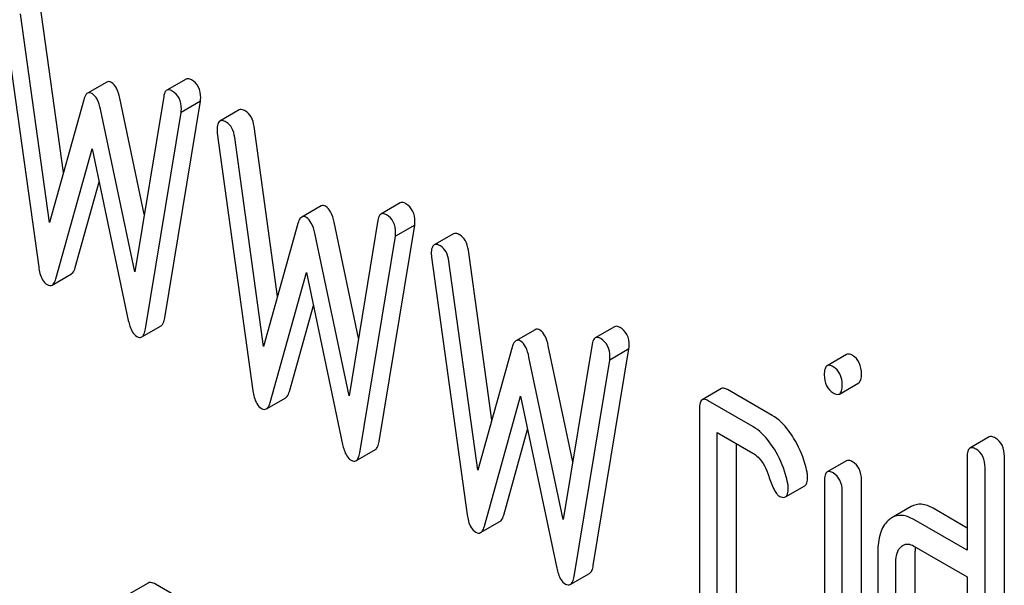
# Model space of a CAD drawing. Units: millimetres. Extents: x 0 to 4200, y -3 to 2970.
# Drawn here: x 3081 to 3092, y 1945 to 1951 of the extents above; entities that cross this region are included whole.
import ezdxf

# ---------------------------------------------------------------- set-up
doc = ezdxf.new("R2010")
doc.units = ezdxf.units.MM
doc.header["$LTSCALE"] = 231
doc.layers.get('0').update_dxf_attribs({"linetype": 'CONTINUOUS'})

msp = doc.modelspace()

# ---------------------------------------------------------------- linework, layer by layer
at = {"color": 7, "linetype": 'Continuous'}
for p, q in [((3081.831, 1949.579), (3081.572, 1951.446)), ((3081.168, 1951.371), (3081.56, 1948.541)), ((3081.678, 1949.031), (3081.36, 1951.324)), ((3082.308, 1950.573), (3082.096, 1950.451)), ((3083.179, 1950.605), (3082.967, 1950.483)), ((3082.934, 1950.416), (3082.616, 1948.489)), ((3082.055, 1950.38), (3081.678, 1949.031)), ((3082.72, 1949.122), (3082.451, 1950.396)), ((3082.946, 1947.986), (3083.338, 1950.363)), ((3083.338, 1950.363), (3083.126, 1950.24)), ((3082.616, 1948.489), (3082.239, 1950.274)), ((3082.733, 1947.864), (3083.126, 1950.24)), ((3083.762, 1950.267), (3083.55, 1950.145)), ((3084.185, 1948.22), (3083.926, 1950.087)), ((3083.522, 1950.012), (3083.914, 1947.182)), ((3084.032, 1947.671), (3083.714, 1949.965)), ((3081.749, 1948.415), (3082.147, 1949.842)), ((3082.147, 1949.842), (3082.545, 1947.955)), ((3081.961, 1948.537), (3082.224, 1949.479)), ((3085.533, 1949.246), (3085.321, 1949.124)), ((3084.662, 1949.214), (3084.45, 1949.092)), ((3084.409, 1949.021), (3084.032, 1947.671)), ((3085.074, 1947.763), (3084.805, 1949.037)), ((3085.288, 1949.056), (3084.97, 1947.13)), ((3084.97, 1947.13), (3084.593, 1948.915)), ((3085.3, 1946.627), (3085.692, 1949.004)), ((3085.692, 1949.004), (3085.48, 1948.881)), ((3086.116, 1948.908), (3085.904, 1948.786)), ((3085.088, 1946.505), (3085.48, 1948.881)), ((3086.539, 1946.861), (3086.281, 1948.728)), ((3085.876, 1948.652), (3086.268, 1945.823)), ((3086.386, 1946.312), (3086.068, 1948.606)), ((3081.708, 1948.345), (3081.92, 1948.467)), ((3084.103, 1947.056), (3084.501, 1948.483)), ((3084.501, 1948.483), (3084.899, 1946.596)), ((3084.315, 1947.178), (3084.578, 1948.12)), ((3082.692, 1947.776), (3082.905, 1947.898)), ((3087.016, 1947.855), (3086.804, 1947.733)), ((3087.887, 1947.887), (3087.675, 1947.765)), ((3086.763, 1947.662), (3086.386, 1946.312)), ((3087.428, 1946.404), (3087.159, 1947.678)), ((3087.642, 1947.697), (3087.324, 1945.771)), ((3087.654, 1945.268), (3088.046, 1947.645)), ((3088.046, 1947.645), (3087.834, 1947.522)), ((3087.324, 1945.771), (3086.947, 1947.555)), ((3087.442, 1945.146), (3087.834, 1947.522)), ((3090.435, 1947.583), (3090.223, 1947.46)), ((3089.062, 1947.208), (3088.85, 1947.086)), ((3089.619, 1946.914), (3089.129, 1947.197)), ((3090.358, 1947.149), (3090.57, 1947.272)), ((3084.062, 1946.986), (3084.274, 1947.108)), ((3086.457, 1945.697), (3086.855, 1947.124)), ((3086.855, 1947.124), (3087.253, 1945.237)), ((3089.407, 1946.792), (3088.917, 1947.075)), ((3088.819, 1946.986), (3088.819, 1944.359)), ((3086.669, 1945.819), (3086.932, 1946.761)), ((3089.015, 1944.246), (3089.015, 1946.727)), ((3089.015, 1946.727), (3089.407, 1946.5)), ((3092.004, 1946.677), (3091.792, 1946.554)), ((3085.046, 1946.417), (3085.259, 1946.539)), ((3089.227, 1944.369), (3089.227, 1946.604)), ((3090.437, 1946.415), (3090.225, 1946.293)), ((3091.761, 1946.454), (3091.761, 1945.433)), ((3092.17, 1942.67), (3092.17, 1946.463)), ((3091.958, 1942.547), (3091.958, 1946.341)), ((3090.194, 1946.195), (3090.194, 1943.565)), ((3090.6, 1943.576), (3090.6, 1946.205)), ((3089.765, 1946.019), (3089.977, 1946.142)), ((3090.388, 1943.453), (3090.388, 1946.083)), ((3091.146, 1945.913), (3090.934, 1945.791)), ((3091.761, 1945.678), (3091.387, 1945.894)), ((3091.761, 1945.433), (3091.175, 1945.771)), ((3086.416, 1945.627), (3086.628, 1945.749)), ((3091.175, 1945.48), (3091.761, 1945.141)), ((3090.78, 1945.415), (3090.78, 1943.664)), ((3091.189, 1943.674), (3091.189, 1945.425)), ((3090.977, 1943.551), (3090.977, 1945.302)), ((3087.401, 1945.057), (3087.613, 1945.18)), ((3091.761, 1945.141), (3091.761, 1942.806)), ((3082.762, 1945.073), (3082.55, 1944.951)), ((3083.549, 1944.654), (3082.844, 1945.061))]:
    msp.add_line(p, q, dxfattribs=at)
for centre, radius, start, end in [((3091.612, 1945.425), 0.423, 176.0164, 180.0772), ((3091.543, 1945.43), 0.354, 173.4411, 175.9641)]:
    msp.add_arc(centre, radius, start, end, dxfattribs=at)
for points, knots in [([(3082.359, 1950.569), (3082.351, 1950.574), (3082.334, 1950.581), (3082.315, 1950.577), (3082.308, 1950.573)], [0, 0, 0, 0, 0.546955, 1, 1, 1, 1]), ([(3082.451, 1950.396), (3082.443, 1950.434), (3082.425, 1950.499), (3082.383, 1950.555), (3082.359, 1950.569)], [0, 0, 0, 0, 0.58917, 1, 1, 1, 1]), ([(3083.24, 1950.597), (3083.234, 1950.601), (3083.216, 1950.61), (3083.192, 1950.613), (3083.179, 1950.605)], [0, 0, 0, 0, 0.314986, 1, 1, 1, 1]), ([(3083.34, 1950.4), (3083.34, 1950.44), (3083.328, 1950.52), (3083.271, 1950.579), (3083.24, 1950.597)], [0, 0, 0, 0, 0.529515, 1, 1, 1, 1]), ([(3082.096, 1950.451), (3082.091, 1950.448), (3082.07, 1950.43), (3082.061, 1950.402), (3082.055, 1950.38)], [0, 0, 0, 0, 0.190467, 1, 1, 1, 1]), ([(3082.147, 1950.447), (3082.138, 1950.451), (3082.122, 1950.459), (3082.103, 1950.455), (3082.096, 1950.451)], [0, 0, 0, 0, 0.546955, 1, 1, 1, 1]), ([(3082.239, 1950.274), (3082.231, 1950.312), (3082.213, 1950.376), (3082.171, 1950.433), (3082.147, 1950.447)], [0, 0, 0, 0, 0.58917, 1, 1, 1, 1]), ([(3082.967, 1950.483), (3082.963, 1950.481), (3082.943, 1950.463), (3082.937, 1950.436), (3082.934, 1950.416)], [0, 0, 0, 0, 0.192635, 1, 1, 1, 1]), ([(3083.028, 1950.475), (3083.022, 1950.478), (3083.004, 1950.488), (3082.979, 1950.49), (3082.967, 1950.483)], [0, 0, 0, 0, 0.314986, 1, 1, 1, 1]), ([(3083.128, 1950.277), (3083.128, 1950.318), (3083.116, 1950.398), (3083.059, 1950.457), (3083.028, 1950.475)], [0, 0, 0, 0, 0.529515, 1, 1, 1, 1]), ([(3083.832, 1950.255), (3083.825, 1950.259), (3083.805, 1950.27), (3083.776, 1950.275), (3083.762, 1950.267)], [0, 0, 0, 0, 0.328239, 1, 1, 1, 1]), ([(3083.926, 1950.087), (3083.921, 1950.123), (3083.905, 1950.189), (3083.858, 1950.241), (3083.832, 1950.255)], [0, 0, 0, 0, 0.550257, 1, 1, 1, 1]), ([(3083.55, 1950.145), (3083.539, 1950.138), (3083.521, 1950.105), (3083.52, 1950.071), (3083.52, 1950.051)], [0, 0, 0, 0, 0.386595, 1, 1, 1, 1]), ([(3083.62, 1950.133), (3083.613, 1950.137), (3083.592, 1950.148), (3083.564, 1950.153), (3083.55, 1950.145)], [0, 0, 0, 0, 0.328239, 1, 1, 1, 1]), ([(3083.714, 1949.965), (3083.709, 1950.001), (3083.693, 1950.066), (3083.646, 1950.118), (3083.62, 1950.133)], [0, 0, 0, 0, 0.550257, 1, 1, 1, 1]), ([(3085.594, 1949.238), (3085.588, 1949.242), (3085.57, 1949.251), (3085.546, 1949.254), (3085.533, 1949.246)], [0, 0, 0, 0, 0.314986, 1, 1, 1, 1]), ([(3085.694, 1949.04), (3085.694, 1949.081), (3085.682, 1949.161), (3085.625, 1949.22), (3085.594, 1949.238)], [0, 0, 0, 0, 0.529515, 1, 1, 1, 1]), ([(3084.713, 1949.21), (3084.705, 1949.215), (3084.688, 1949.222), (3084.669, 1949.218), (3084.662, 1949.214)], [0, 0, 0, 0, 0.546963, 1, 1, 1, 1]), ([(3084.805, 1949.037), (3084.797, 1949.075), (3084.779, 1949.139), (3084.737, 1949.196), (3084.713, 1949.21)], [0, 0, 0, 0, 0.589169, 1, 1, 1, 1]), ([(3085.321, 1949.124), (3085.317, 1949.121), (3085.297, 1949.104), (3085.291, 1949.077), (3085.288, 1949.056)], [0, 0, 0, 0, 0.192635, 1, 1, 1, 1]), ([(3085.382, 1949.116), (3085.376, 1949.119), (3085.358, 1949.129), (3085.333, 1949.131), (3085.321, 1949.124)], [0, 0, 0, 0, 0.314986, 1, 1, 1, 1]), ([(3085.482, 1948.918), (3085.482, 1948.959), (3085.47, 1949.039), (3085.413, 1949.098), (3085.382, 1949.116)], [0, 0, 0, 0, 0.529515, 1, 1, 1, 1]), ([(3084.45, 1949.092), (3084.445, 1949.089), (3084.424, 1949.071), (3084.415, 1949.043), (3084.409, 1949.021)], [0, 0, 0, 0, 0.190466, 1, 1, 1, 1]), ([(3084.501, 1949.087), (3084.493, 1949.092), (3084.476, 1949.1), (3084.457, 1949.096), (3084.45, 1949.092)], [0, 0, 0, 0, 0.546963, 1, 1, 1, 1]), ([(3084.593, 1948.915), (3084.585, 1948.953), (3084.567, 1949.017), (3084.525, 1949.074), (3084.501, 1949.087)], [0, 0, 0, 0, 0.589169, 1, 1, 1, 1]), ([(3086.186, 1948.896), (3086.179, 1948.9), (3086.159, 1948.911), (3086.13, 1948.916), (3086.116, 1948.908)], [0, 0, 0, 0, 0.328239, 1, 1, 1, 1]), ([(3085.974, 1948.774), (3085.967, 1948.778), (3085.947, 1948.789), (3085.918, 1948.794), (3085.904, 1948.786)], [0, 0, 0, 0, 0.328239, 1, 1, 1, 1]), ([(3086.281, 1948.728), (3086.275, 1948.764), (3086.259, 1948.83), (3086.212, 1948.881), (3086.186, 1948.896)], [0, 0, 0, 0, 0.550257, 1, 1, 1, 1]), ([(3085.904, 1948.786), (3085.893, 1948.779), (3085.875, 1948.746), (3085.874, 1948.712), (3085.874, 1948.692)], [0, 0, 0, 0, 0.386595, 1, 1, 1, 1]), ([(3086.068, 1948.606), (3086.063, 1948.642), (3086.047, 1948.707), (3086, 1948.759), (3085.974, 1948.774)], [0, 0, 0, 0, 0.550257, 1, 1, 1, 1]), ([(3081.56, 1948.541), (3081.563, 1948.518), (3081.576, 1948.448), (3081.612, 1948.374), (3081.654, 1948.35)], [0, 0, 0, 0, 0.322797, 1, 1, 1, 1]), ([(3081.92, 1948.467), (3081.924, 1948.47), (3081.945, 1948.488), (3081.955, 1948.516), (3081.961, 1948.537)], [0, 0, 0, 0, 0.189322, 1, 1, 1, 1]), ([(3081.708, 1948.345), (3081.712, 1948.347), (3081.733, 1948.366), (3081.743, 1948.393), (3081.749, 1948.415)], [0, 0, 0, 0, 0.189322, 1, 1, 1, 1]), ([(3081.654, 1948.35), (3081.663, 1948.345), (3081.681, 1948.337), (3081.7, 1948.341), (3081.708, 1948.345)], [0, 0, 0, 0, 0.545935, 1, 1, 1, 1]), ([(3082.545, 1947.955), (3082.55, 1947.934), (3082.566, 1947.87), (3082.6, 1947.804), (3082.639, 1947.781)], [0, 0, 0, 0, 0.325091, 1, 1, 1, 1]), ([(3082.905, 1947.898), (3082.916, 1947.905), (3082.935, 1947.934), (3082.942, 1947.966), (3082.946, 1947.986)], [0, 0, 0, 0, 0.392071, 1, 1, 1, 1]), ([(3082.692, 1947.776), (3082.704, 1947.782), (3082.723, 1947.812), (3082.73, 1947.844), (3082.733, 1947.864)], [0, 0, 0, 0, 0.392071, 1, 1, 1, 1]), ([(3087.067, 1947.851), (3087.059, 1947.856), (3087.042, 1947.863), (3087.023, 1947.859), (3087.016, 1947.855)], [0, 0, 0, 0, 0.546963, 1, 1, 1, 1]), ([(3087.159, 1947.678), (3087.151, 1947.716), (3087.133, 1947.78), (3087.091, 1947.837), (3087.067, 1947.851)], [0, 0, 0, 0, 0.589169, 1, 1, 1, 1]), ([(3087.948, 1947.879), (3087.942, 1947.883), (3087.924, 1947.892), (3087.9, 1947.894), (3087.887, 1947.887)], [0, 0, 0, 0, 0.314978, 1, 1, 1, 1]), ([(3088.048, 1947.681), (3088.048, 1947.722), (3088.037, 1947.802), (3087.979, 1947.861), (3087.948, 1947.879)], [0, 0, 0, 0, 0.529504, 1, 1, 1, 1]), ([(3082.639, 1947.781), (3082.648, 1947.776), (3082.666, 1947.768), (3082.685, 1947.771), (3082.692, 1947.776)], [0, 0, 0, 0, 0.550819, 1, 1, 1, 1]), ([(3086.804, 1947.733), (3086.799, 1947.73), (3086.778, 1947.712), (3086.769, 1947.684), (3086.763, 1947.662)], [0, 0, 0, 0, 0.190466, 1, 1, 1, 1]), ([(3086.855, 1947.728), (3086.847, 1947.733), (3086.83, 1947.741), (3086.811, 1947.737), (3086.804, 1947.733)], [0, 0, 0, 0, 0.546963, 1, 1, 1, 1]), ([(3086.947, 1947.555), (3086.939, 1947.594), (3086.921, 1947.658), (3086.879, 1947.715), (3086.855, 1947.728)], [0, 0, 0, 0, 0.589169, 1, 1, 1, 1]), ([(3087.675, 1947.765), (3087.671, 1947.762), (3087.651, 1947.745), (3087.645, 1947.718), (3087.642, 1947.697)], [0, 0, 0, 0, 0.192633, 1, 1, 1, 1]), ([(3087.736, 1947.757), (3087.73, 1947.76), (3087.712, 1947.77), (3087.688, 1947.772), (3087.675, 1947.765)], [0, 0, 0, 0, 0.314978, 1, 1, 1, 1]), ([(3087.836, 1947.559), (3087.836, 1947.6), (3087.824, 1947.68), (3087.767, 1947.739), (3087.736, 1947.757)], [0, 0, 0, 0, 0.529504, 1, 1, 1, 1]), ([(3090.502, 1947.572), (3090.496, 1947.576), (3090.476, 1947.586), (3090.448, 1947.591), (3090.435, 1947.583)], [0, 0, 0, 0, 0.327898, 1, 1, 1, 1]), ([(3090.6, 1947.369), (3090.6, 1947.411), (3090.589, 1947.492), (3090.533, 1947.554), (3090.502, 1947.572)], [0, 0, 0, 0, 0.538333, 1, 1, 1, 1]), ([(3090.223, 1947.46), (3090.211, 1947.454), (3090.193, 1947.418), (3090.192, 1947.382), (3090.192, 1947.36)], [0, 0, 0, 0, 0.38345, 1, 1, 1, 1]), ([(3090.29, 1947.449), (3090.283, 1947.453), (3090.263, 1947.464), (3090.236, 1947.468), (3090.223, 1947.46)], [0, 0, 0, 0, 0.327898, 1, 1, 1, 1]), ([(3090.388, 1947.247), (3090.388, 1947.289), (3090.377, 1947.369), (3090.321, 1947.431), (3090.29, 1947.449)], [0, 0, 0, 0, 0.538333, 1, 1, 1, 1]), ([(3090.192, 1947.36), (3090.192, 1947.319), (3090.202, 1947.238), (3090.259, 1947.178), (3090.29, 1947.161)], [0, 0, 0, 0, 0.534946, 1, 1, 1, 1]), ([(3090.57, 1947.272), (3090.581, 1947.279), (3090.599, 1947.313), (3090.6, 1947.348), (3090.6, 1947.369)], [0, 0, 0, 0, 0.382541, 1, 1, 1, 1]), ([(3083.914, 1947.182), (3083.918, 1947.159), (3083.93, 1947.089), (3083.966, 1947.015), (3084.009, 1946.99)], [0, 0, 0, 0, 0.322797, 1, 1, 1, 1]), ([(3084.274, 1947.108), (3084.278, 1947.111), (3084.3, 1947.129), (3084.309, 1947.157), (3084.315, 1947.178)], [0, 0, 0, 0, 0.189324, 1, 1, 1, 1]), ([(3089.129, 1947.197), (3089.122, 1947.201), (3089.102, 1947.212), (3089.075, 1947.216), (3089.062, 1947.208)], [0, 0, 0, 0, 0.327888, 1, 1, 1, 1]), ([(3090.358, 1947.149), (3090.369, 1947.156), (3090.387, 1947.19), (3090.388, 1947.225), (3090.388, 1947.247)], [0, 0, 0, 0, 0.382541, 1, 1, 1, 1]), ([(3088.85, 1947.086), (3088.838, 1947.079), (3088.82, 1947.043), (3088.819, 1947.008), (3088.819, 1946.986)], [0, 0, 0, 0, 0.383453, 1, 1, 1, 1]), ([(3088.917, 1947.075), (3088.91, 1947.079), (3088.89, 1947.089), (3088.863, 1947.094), (3088.85, 1947.086)], [0, 0, 0, 0, 0.327888, 1, 1, 1, 1]), ([(3090.29, 1947.161), (3090.297, 1947.157), (3090.317, 1947.146), (3090.344, 1947.142), (3090.358, 1947.149)], [0, 0, 0, 0, 0.325559, 1, 1, 1, 1]), ([(3084.009, 1946.99), (3084.017, 1946.985), (3084.035, 1946.978), (3084.054, 1946.981), (3084.062, 1946.986)], [0, 0, 0, 0, 0.545932, 1, 1, 1, 1]), ([(3084.062, 1946.986), (3084.066, 1946.988), (3084.087, 1947.007), (3084.097, 1947.034), (3084.103, 1947.056)], [0, 0, 0, 0, 0.189324, 1, 1, 1, 1]), ([(3089.855, 1946.665), (3089.837, 1946.693), (3089.774, 1946.788), (3089.69, 1946.873), (3089.619, 1946.914)], [0, 0, 0, 0, 0.286771, 1, 1, 1, 1]), ([(3089.643, 1946.542), (3089.625, 1946.57), (3089.561, 1946.665), (3089.478, 1946.751), (3089.407, 1946.792)], [0, 0, 0, 0, 0.286771, 1, 1, 1, 1]), ([(3085.259, 1946.539), (3085.27, 1946.545), (3085.29, 1946.575), (3085.296, 1946.607), (3085.3, 1946.627)], [0, 0, 0, 0, 0.392079, 1, 1, 1, 1]), ([(3090.002, 1946.291), (3089.996, 1946.323), (3089.964, 1946.454), (3089.908, 1946.579), (3089.855, 1946.665)], [0, 0, 0, 0, 0.248432, 1, 1, 1, 1]), ([(3092.072, 1946.666), (3092.065, 1946.67), (3092.045, 1946.68), (3092.018, 1946.685), (3092.004, 1946.677)], [0, 0, 0, 0, 0.327898, 1, 1, 1, 1]), ([(3092.17, 1946.463), (3092.17, 1946.505), (3092.159, 1946.586), (3092.103, 1946.648), (3092.072, 1946.666)], [0, 0, 0, 0, 0.538333, 1, 1, 1, 1]), ([(3084.899, 1946.596), (3084.904, 1946.575), (3084.92, 1946.511), (3084.954, 1946.444), (3084.993, 1946.422)], [0, 0, 0, 0, 0.325092, 1, 1, 1, 1]), ([(3089.79, 1946.168), (3089.783, 1946.201), (3089.752, 1946.332), (3089.696, 1946.456), (3089.643, 1946.542)], [0, 0, 0, 0, 0.248432, 1, 1, 1, 1]), ([(3091.792, 1946.554), (3091.78, 1946.547), (3091.762, 1946.512), (3091.761, 1946.476), (3091.761, 1946.454)], [0, 0, 0, 0, 0.38345, 1, 1, 1, 1]), ([(3091.859, 1946.543), (3091.853, 1946.547), (3091.833, 1946.558), (3091.806, 1946.562), (3091.792, 1946.554)], [0, 0, 0, 0, 0.327898, 1, 1, 1, 1]), ([(3091.958, 1946.341), (3091.958, 1946.383), (3091.947, 1946.463), (3091.891, 1946.525), (3091.859, 1946.543)], [0, 0, 0, 0, 0.538333, 1, 1, 1, 1]), ([(3084.993, 1946.422), (3085.002, 1946.417), (3085.02, 1946.409), (3085.039, 1946.412), (3085.046, 1946.417)], [0, 0, 0, 0, 0.550812, 1, 1, 1, 1]), ([(3085.046, 1946.417), (3085.058, 1946.423), (3085.077, 1946.453), (3085.084, 1946.485), (3085.088, 1946.505)], [0, 0, 0, 0, 0.392079, 1, 1, 1, 1]), ([(3089.407, 1946.5), (3089.428, 1946.488), (3089.511, 1946.423), (3089.557, 1946.323), (3089.581, 1946.247)], [0, 0, 0, 0, 0.230926, 1, 1, 1, 1]), ([(3090.502, 1946.405), (3090.496, 1946.408), (3090.476, 1946.419), (3090.45, 1946.423), (3090.437, 1946.415)], [0, 0, 0, 0, 0.32626, 1, 1, 1, 1]), ([(3090.6, 1946.205), (3090.6, 1946.246), (3090.589, 1946.326), (3090.533, 1946.387), (3090.502, 1946.405)], [0, 0, 0, 0, 0.533955, 1, 1, 1, 1]), ([(3089.581, 1946.247), (3089.597, 1946.197), (3089.621, 1946.13), (3089.662, 1946.059), (3089.683, 1946.037), (3089.694, 1946.031)], [0, 0, 0, 0, 0.640723, 0.851734, 1, 1, 1, 1]), ([(3089.977, 1946.142), (3089.989, 1946.148), (3090.007, 1946.181), (3090.008, 1946.214), (3090.008, 1946.235)], [0, 0, 0, 0, 0.38875, 1, 1, 1, 1]), ([(3090.008, 1946.235), (3090.008, 1946.239), (3090.007, 1946.258), (3090.005, 1946.277), (3090.002, 1946.291)], [0, 0, 0, 0, 0.23723, 1, 1, 1, 1]), ([(3090.225, 1946.293), (3090.213, 1946.286), (3090.195, 1946.251), (3090.194, 1946.216), (3090.194, 1946.195)], [0, 0, 0, 0, 0.385654, 1, 1, 1, 1]), ([(3090.29, 1946.282), (3090.284, 1946.286), (3090.264, 1946.296), (3090.238, 1946.3), (3090.225, 1946.293)], [0, 0, 0, 0, 0.32626, 1, 1, 1, 1]), ([(3090.388, 1946.083), (3090.388, 1946.124), (3090.377, 1946.203), (3090.321, 1946.264), (3090.29, 1946.282)], [0, 0, 0, 0, 0.533955, 1, 1, 1, 1]), ([(3089.765, 1946.019), (3089.777, 1946.026), (3089.795, 1946.058), (3089.796, 1946.092), (3089.796, 1946.112)], [0, 0, 0, 0, 0.38875, 1, 1, 1, 1]), ([(3089.796, 1946.112), (3089.796, 1946.117), (3089.795, 1946.136), (3089.793, 1946.154), (3089.79, 1946.168)], [0, 0, 0, 0, 0.23723, 1, 1, 1, 1]), ([(3089.694, 1946.031), (3089.701, 1946.027), (3089.722, 1946.016), (3089.751, 1946.011), (3089.765, 1946.019)], [0, 0, 0, 0, 0.32646, 1, 1, 1, 1]), ([(3091.387, 1945.894), (3091.348, 1945.917), (3091.267, 1945.951), (3091.179, 1945.932), (3091.146, 1945.913)], [0, 0, 0, 0, 0.54345, 1, 1, 1, 1]), ([(3086.268, 1945.823), (3086.272, 1945.8), (3086.284, 1945.73), (3086.32, 1945.656), (3086.363, 1945.631)], [0, 0, 0, 0, 0.322797, 1, 1, 1, 1]), ([(3086.628, 1945.749), (3086.632, 1945.752), (3086.654, 1945.77), (3086.663, 1945.798), (3086.669, 1945.819)], [0, 0, 0, 0, 0.189324, 1, 1, 1, 1]), ([(3090.894, 1945.761), (3090.854, 1945.725), (3090.791, 1945.61), (3090.78, 1945.485), (3090.78, 1945.415)], [0, 0, 0, 0, 0.438436, 1, 1, 1, 1]), ([(3091.175, 1945.771), (3091.135, 1945.794), (3091.055, 1945.828), (3090.967, 1945.81), (3090.934, 1945.791)], [0, 0, 0, 0, 0.54345, 1, 1, 1, 1]), ([(3086.416, 1945.627), (3086.42, 1945.629), (3086.441, 1945.647), (3086.451, 1945.675), (3086.457, 1945.697)], [0, 0, 0, 0, 0.189324, 1, 1, 1, 1]), ([(3086.363, 1945.631), (3086.371, 1945.626), (3086.389, 1945.619), (3086.409, 1945.622), (3086.416, 1945.627)], [0, 0, 0, 0, 0.545932, 1, 1, 1, 1]), ([(3090.977, 1945.302), (3090.977, 1945.336), (3090.982, 1945.398), (3091.015, 1945.454), (3091.035, 1945.472)], [0, 0, 0, 0, 0.547246, 1, 1, 1, 1]), ([(3091.057, 1945.488), (3091.073, 1945.498), (3091.116, 1945.508), (3091.155, 1945.491), (3091.175, 1945.48)], [0, 0, 0, 0, 0.448655, 1, 1, 1, 1]), ([(3087.253, 1945.237), (3087.258, 1945.216), (3087.274, 1945.152), (3087.308, 1945.085), (3087.347, 1945.063)], [0, 0, 0, 0, 0.325089, 1, 1, 1, 1]), ([(3087.613, 1945.18), (3087.624, 1945.186), (3087.644, 1945.216), (3087.65, 1945.248), (3087.654, 1945.268)], [0, 0, 0, 0, 0.392079, 1, 1, 1, 1]), ([(3087.401, 1945.057), (3087.412, 1945.064), (3087.431, 1945.093), (3087.438, 1945.126), (3087.442, 1945.146)], [0, 0, 0, 0, 0.392079, 1, 1, 1, 1]), ([(3082.844, 1945.061), (3082.836, 1945.066), (3082.812, 1945.079), (3082.779, 1945.083), (3082.762, 1945.073)], [0, 0, 0, 0, 0.322402, 1, 1, 1, 1]), ([(3087.347, 1945.063), (3087.356, 1945.058), (3087.374, 1945.05), (3087.393, 1945.053), (3087.401, 1945.057)], [0, 0, 0, 0, 0.550812, 1, 1, 1, 1])]:
    msp.add_open_spline(points, degree=3, knots=knots, dxfattribs=at)
for points in [[(3083.338, 1950.363), (3083.338, 1950.375), (3083.34, 1950.387), (3083.34, 1950.4)], [(3083.126, 1950.24), (3083.126, 1950.253), (3083.128, 1950.265), (3083.128, 1950.277)], [(3083.52, 1950.051), (3083.52, 1950.038), (3083.52, 1950.024), (3083.522, 1950.012)], [(3085.692, 1949.004), (3085.692, 1949.016), (3085.694, 1949.028), (3085.694, 1949.04)], [(3085.48, 1948.881), (3085.48, 1948.894), (3085.482, 1948.906), (3085.482, 1948.918)], [(3085.874, 1948.692), (3085.874, 1948.678), (3085.874, 1948.665), (3085.876, 1948.652)], [(3088.046, 1947.645), (3088.046, 1947.657), (3088.048, 1947.669), (3088.048, 1947.681)], [(3087.834, 1947.522), (3087.834, 1947.534), (3087.836, 1947.547), (3087.836, 1947.559)], [(3090.934, 1945.791), (3090.92, 1945.782), (3090.906, 1945.772), (3090.894, 1945.761)], [(3091.035, 1945.472), (3091.042, 1945.478), (3091.049, 1945.484), (3091.057, 1945.488)]]:
    msp.add_open_spline(points, degree=3, dxfattribs=at)

doc.saveas('drawing.dxf')
